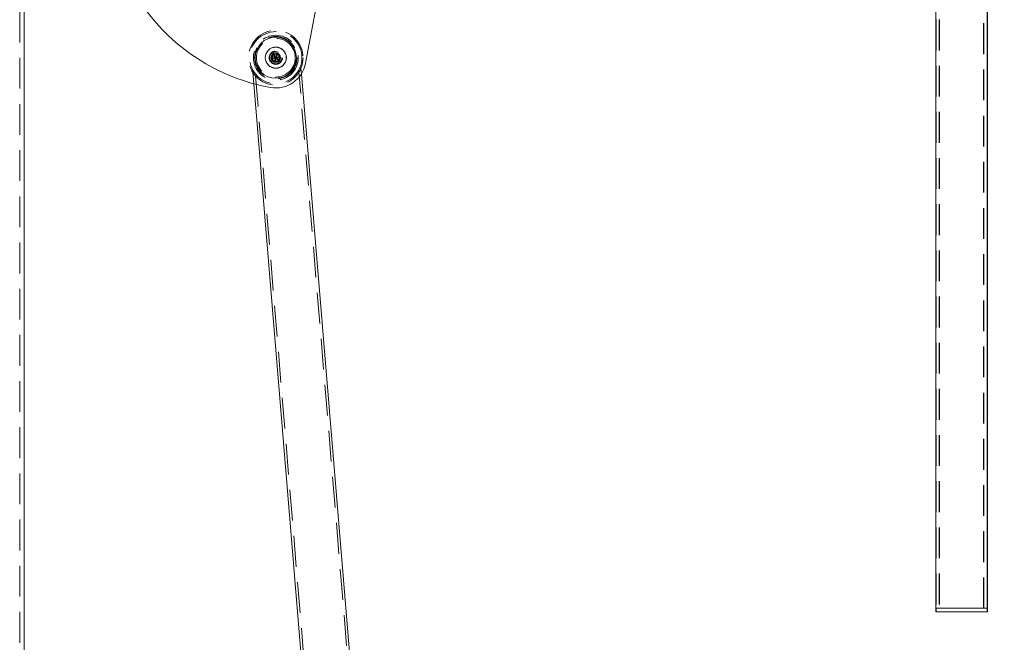
# Model space of a CAD drawing. Units: millimetres. Extents: x 34 to 300, y 22 to 268.
# Drawn here: x 100 to 141, y 200 to 226 of the extents above; entities that cross this region are included whole.
import ezdxf

# ---------------------------------------------------------------- set-up
doc = ezdxf.new("R2010")
doc.units = ezdxf.units.MM
doc.header["$PDSIZE"] = -1
doc.linetypes.add('HIDDEN', pattern=[1.905, 1.27, -0.635])
doc.dimstyles.new('ISO-25', dxfattribs={"dimtxt": 2.5, "dimasz": 2.5, "dimexe": 1.25, "dimexo": 0.625, "dimtad": 1, "dimtxsty": 'Standard', "dimcen": 2.5, "dimadec": 0, "dimazin": 0, "dimtfac": 1, "dimtmove": 0, "dimatfit": 3, "dimfxl": 1, "dimarcsym": 0})

# ---------------------------------------------------------------- blocks, each defined once
blk = doc.blocks.new('*D4')
at = {"color": 0, "lineweight": -2}
for p, q in [((127.407, 246.924), (143.758, 246.924)), ((142.758, 243.622), (142.758, 198.751)), ((142.758, 155.876), (142.758, 192.203)), ((103.882, 152.574), (143.758, 152.574))]:
    blk.add_line(p, q, dxfattribs=at)
at = {"color": 0}
for points in [[(142.208, 243.622), (143.309, 243.622), (142.758, 246.924)], [(142.208, 155.876), (143.309, 155.876), (142.758, 152.574)]]:
    blk.add_solid(points, dxfattribs=at)
at = {"layer": 'Defpoints', "color": 0}
for p in [(126.407, 246.924), (142.758, 246.924), (102.882, 152.574)]:
    blk.add_point(p, dxfattribs=at)
at = {"color": 0, "insert": (142.758, 195.477), "char_height": 3.5, "attachment_point": 5}
blk.add_mtext('1887', dxfattribs=at)

msp = doc.modelspace()

# ---------------------------------------------------------------- linework, layer by layer
at = {"color": 7, "linetype": 'Continuous', "lineweight": 15}
for p, q in [((137.923, 231.874), (137.923, 201.874)), ((140.043, 201.874), (140.043, 231.874)), ((140.057, 201.874), (140.057, 231.874)), ((111.912, 224.356), (113.064, 230.52)), ((100.289, 173.824), (100.289, 230.328)), ((110.51, 224.586), (110.596, 224.736)), ((110.596, 224.436), (110.51, 224.586)), ((110.683, 224.586), (110.51, 224.586)), ((110.596, 224.736), (110.77, 224.736)), ((110.683, 224.586), (110.596, 224.736)), ((110.683, 224.586), (110.596, 224.436)), ((110.77, 224.436), (110.596, 224.436)), ((110.683, 224.586), (110.77, 224.736)), ((110.683, 224.586), (110.77, 224.436)), ((110.683, 224.586), (110.856, 224.586)), ((110.77, 224.736), (110.856, 224.586)), ((110.856, 224.586), (110.77, 224.436)), ((113.826, 198.876), (111.742, 223.922)), ((109.769, 223.512), (111.833, 198.71)), ((137.923, 201.874), (137.923, 201.724)), ((137.923, 201.874), (140.043, 201.874)), ((137.923, 201.724), (140.043, 201.724)), ((140.043, 201.724), (140.043, 201.874)), ((140.057, 201.874), (140.043, 201.874)), ((140.044, 201.874), (140.057, 201.874)), ((140.044, 201.724), (140.057, 201.724)), ((140.057, 201.724), (140.057, 201.874))]:
    msp.add_line(p, q, dxfattribs=at)
at = {"color": 7, "linetype": 'HIDDEN', "lineweight": 0}
for p, q in [((137.937, 231.874), (137.937, 201.874)), ((138.068, 231.874), (138.068, 201.874)), ((138.082, 231.874), (138.082, 201.874)), ((139.898, 201.874), (139.898, 231.874)), ((139.912, 201.874), (139.912, 231.874)), ((100.109, 152.824), (100.109, 230.328)), ((110.546, 224.691), (110.523, 224.52)), ((110.683, 224.586), (110.523, 224.52)), ((110.523, 224.52), (110.661, 224.414)), ((110.706, 224.758), (110.546, 224.691)), ((110.683, 224.586), (110.546, 224.691)), ((110.683, 224.586), (110.661, 224.414)), ((110.661, 224.414), (110.821, 224.481)), ((110.683, 224.586), (110.706, 224.758)), ((110.683, 224.586), (110.843, 224.652)), ((110.683, 224.586), (110.821, 224.481)), ((110.843, 224.652), (110.706, 224.758)), ((110.821, 224.481), (110.843, 224.652)), ((109.729, 223.989), (109.769, 223.512)), ((113.763, 198.428), (111.636, 223.987)), ((111.742, 223.922), (111.722, 224.155)), ((109.842, 223.837), (111.969, 198.279)), ((137.937, 201.874), (137.937, 201.724))]:
    msp.add_line(p, q, dxfattribs=at)
for radius in [1.125, 1.075, 0.925, 0.875, 0.8, 0.43, 0.275, 0.25]:
    msp.add_circle((110.683, 224.586), radius, dxfattribs=at)
at = {"color": 7, "linetype": 'Continuous', "lineweight": 15}
for radius in [0.85, 0.437, 0.196]:
    msp.add_circle((110.683, 224.586), radius, dxfattribs=at)
for centre, radius, start, end in [((111.932, 231.474), 8.25, 133.7736, 259.7228), ((110.683, 224.586), 1.25, 259.7228, 349.4141)]:
    msp.add_arc(centre, radius, start, end, dxfattribs=at)

# ---------------------------------------------------------------- dimensions: what is measured, and where the dimension line sits
dim = msp.add_linear_dim(base=(142.758, 246.924), p1=(102.882, 152.574), p2=(126.407, 246.924), angle=90, text='1887', dimstyle='ISO-25', override={"dimtxt": 3.5, "dimasz": 3.302, "dimexe": 1, "dimexo": 1, "dimgap": 1.524, "dimtih": 1, "dimtoh": 1, "dimdec": 0, "dimlfac": 20, "dimzin": 0, "dimadec": 2, "dimtdec": 3, "dimtzin": 0})
dim.commit()
dim.dimension.update_dxf_attribs({"geometry": '*D4', "text_midpoint": (142.758, 195.477), "dimtype": 160})

doc.saveas('drawing.dxf')
